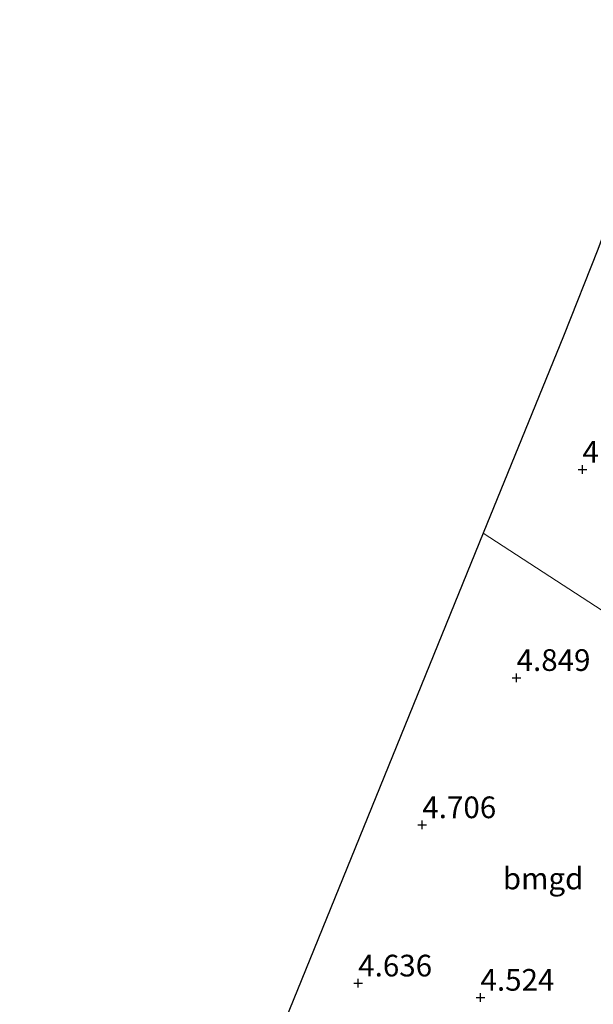
# Model space of a CAD drawing. Units: metres. Extents: x 159998 to 170008, y 424998 to 428099.
# Drawn here: x 160987 to 161053, y 426373 to 426487 of the extents above; entities that cross this region are included whole.
import ezdxf
from ezdxf.enums import TextEntityAlignment as Align

# ---------------------------------------------------------------- set-up
doc = ezdxf.new("R2010")
doc.units = ezdxf.units.M
doc.layers.get('0').update_dxf_attribs({"lineweight": 25})
for name, color, linetype, lineweight in [('B-ME-GW-HOOGTEPUNT-S-B1', 10, 'Continuous', 25), ('B-ME-IE-GRONDWERKLIJN-GROND_INGERICHT-GV-B6', 253, 'Continuous', 18), ('B-ME-KG-KADASTRAAL-OPNAMEDTMGRENS-L-B1', 10, 'Continuous', 25)]:
    doc.layers.add(name, color=color, linetype=linetype, lineweight=lineweight)
doc.styles.add('NLCS-ISO', font='NLCS-ISO.TTF')

# ---------------------------------------------------------------- blocks, each defined once
blk = doc.blocks.new('hoogtepunt')
for p, q in [((-0.5, 0), (0.5, 0)), ((0, 0.5), (0, -0.5))]:
    blk.add_line(p, q)

msp = doc.modelspace()

# ---------------------------------------------------------------- linework, layer by layer
at = {"layer": 'B-ME-IE-GRONDWERKLIJN-GROND_INGERICHT-GV-B6'}
for points in [[(161059.78, 426415.37, 4.7), (161040.67, 426427.77, 4.79), (161049.92, 426450.49, 4.78), (161053.89, 426460.48, 4.98)], [(161017.85, 426371.68, 4.62), (161040.67, 426427.77, 4.79), (161059.78, 426415.37, 4.7), (161078.88, 426402.97, 4.61)]]:
    msp.add_polyline3d(points, dxfattribs=at)
at = {"layer": 'B-ME-KG-KADASTRAAL-OPNAMEDTMGRENS-L-B1'}
msp.add_polyline3d([(161064.35, 426487.4, 3.63), (161064.16, 426486.51, 3.63), (161063.4, 426486.28, 4.6), (161053.89, 426460.48, 4.98), (161049.92, 426450.49, 4.78), (161040.67, 426427.77, 4.79), (161017.85, 426371.68, 4.62), (161003.7, 426337.38, 4.62), (160999.59, 426325.67, 4.12), (161000.42, 426325.18, 4.06), (160999.83, 426322.64, 4.43), (160995.18, 426313.08, 4.51), (160991.89, 426296.54, 4.87), (160996.11, 426292.7, 5.02), (160992.7, 426265.88, 4.36), (160992.63, 426265.86, 4.3), (160991.2, 426250.41, 4.36), (160991.28, 426250.3, 4.36), (160988.95, 426242.19, 4.33), (160988.62, 426240.09, 3.6), (160987.36, 426217.2, 3.6), (160987.31, 426217.01, 3.92), (160987.23, 426216.12, 4.36)], dxfattribs=at)

# ---------------------------------------------------------------- block references
at = {"layer": 'B-ME-GW-HOOGTEPUNT-S-B1', "rotation": 90}
for p in [(161052.12, 426435.12, 4.87), (161052.12, 426435.12, 4.87), (161044.53, 426411.13, 4.85), (161044.53, 426411.13, 4.85), (161033.66, 426394.16, 4.71), (161033.66, 426394.16, 4.71), (161026.27, 426375.92, 4.64), (161026.27, 426375.92, 4.64), (161040.37, 426374.28, 4.52), (161040.37, 426374.28, 4.52)]:
    msp.add_blockref('hoogtepunt', p, dxfattribs=at)

# ---------------------------------------------------------------- texts
at = {"layer": 'B-ME-GW-HOOGTEPUNT-S-B1', "ltscale": 0.2, "style": 'NLCS-ISO'}
for s, p in [('4.874', (161052.12, 426435.12, 4.87)), ('4.874', (161052.12, 426435.12, 4.87)), ('4.849', (161044.53, 426411.13, 4.85)), ('4.849', (161044.53, 426411.13, 4.85)), ('4.706', (161033.66, 426394.16, 4.71)), ('4.706', (161033.66, 426394.16, 4.71)), ('4.636', (161026.27, 426375.92, 4.64)), ('4.636', (161026.27, 426375.92, 4.64)), ('4.524', (161040.37, 426374.28, 4.52)), ('4.524', (161040.37, 426374.28, 4.52))]:
    msp.add_text(s, height=2.5, dxfattribs=at).set_placement(p, align=Align.BOTTOM_LEFT)
at = {"layer": 'B-ME-IE-GRONDWERKLIJN-GROND_INGERICHT-GV-B6', "ltscale": 0.2, "style": 'NLCS-ISO'}
msp.add_text('bmgd', height=2.5, dxfattribs=at).set_placement((161047.59, 426387.99), align=Align.MIDDLE_CENTER)

doc.saveas('drawing.dxf')
